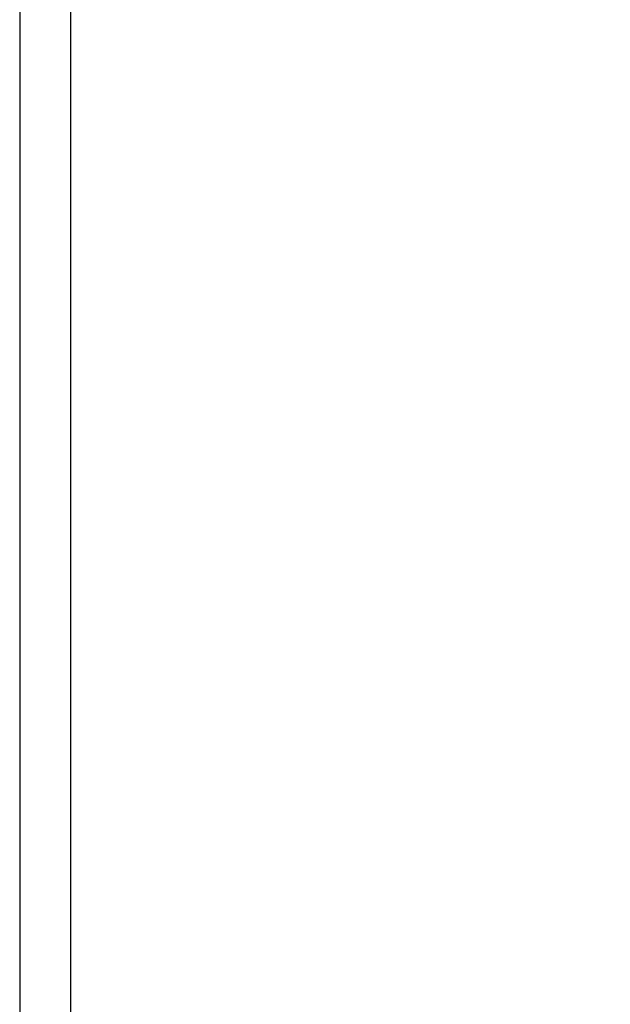
# Model space of a CAD drawing. Units: millimetres. Extents: x 360 to 2267, y 366 to 3314.
# Drawn here: x 786 to 809, y 2320 to 2358 of the extents above; entities that cross this region are included whole.
import ezdxf

# ---------------------------------------------------------------- set-up
doc = ezdxf.new("R2010")
doc.units = ezdxf.units.MM
doc.layers.add('COTA', color=1, linetype='Continuous')
doc.layers.add('RUBINETTOS', color=2, linetype='Continuous')
doc.styles.get("Standard").update_dxf_attribs({"font": 'arial.ttf'})
doc.dimstyles.new('Milímetros', dxfattribs={"dimtxt": 11, "dimasz": 5, "dimexe": 3, "dimexo": 10, "dimgap": 3, "dimtad": 1, "dimtxsty": 'Standard', "dimblk": 'DOT', "dimcen": 2.5, "dimadec": 0, "dimazin": 0, "dimtfac": 1, "dimtmove": 0, "dimatfit": 3, "dimldrblk": 'DOT', "dimfxl": 0, "dimarcsym": 0})

# ---------------------------------------------------------------- blocks, each defined once
blk = doc.blocks.new('_Dot')
at = {"color": 0, "linetype": 'ByBlock', "lineweight": -2}
blk.add_line((-0.5, 0), (-1, 0), dxfattribs=at)
at = {"color": 0, "linetype": 'ByBlock', "const_width": 0.5}
blk.add_lwpolyline([(-0.25, 0, 1), (0.25, 0, 1)], format="xyb", close=True, dxfattribs=at)
blk = doc.blocks.new('*D52')
at = {"layer": 'COTA', "color": 0, "lineweight": -2}
for p, q in [((796.026, 3207.647), (1137.67, 3207.647)), ((1134.67, 3202.647), (1134.67, 1342.949)), ((825.933, 1337.949), (1137.67, 1337.949))]:
    blk.add_line(p, q, dxfattribs=at)
at = {"layer": 'Defpoints', "color": 0}
for p in [(786.026, 3207.647), (815.933, 1337.949), (1134.67, 1337.949)]:
    blk.add_point(p, dxfattribs=at)
at = {"layer": 'COTA', "color": 0, "lineweight": -2, "xscale": 5, "yscale": 5, "zscale": 5}
for p, rotation in [((1134.67, 3207.647), 90), ((1134.67, 1337.949), 270)]:
    blk.add_blockref('_Dot', p, dxfattribs=dict(at, rotation=rotation))
at = {"layer": 'COTA', "color": 0, "insert": (1121.459, 2272.798), "char_height": 20, "attachment_point": 5, "rotation": 90}
blk.add_mtext('1700 -1900', dxfattribs=at)

msp = doc.modelspace()

# ---------------------------------------------------------------- linework, layer by layer
at = {"layer": 'RUBINETTOS'}
for p, q in [((786.027, 3188.701), (786.028, 1808.597)), ((788.028, 2789.694), (788.028, 2142.097))]:
    msp.add_line(p, q, dxfattribs=at)

# ---------------------------------------------------------------- dimensions: what is measured, and where the dimension line sits
at = {"layer": 'COTA'}
dim = msp.add_linear_dim(base=(1134.67, 1337.949), p1=(786.026, 3207.647), p2=(815.933, 1337.949), angle=90, text='1700 -1900', dimstyle='Milímetros', override={"dimtxt": 20}, dxfattribs=at)
dim.commit()
dim.dimension.update_dxf_attribs({"geometry": '*D52', "text_midpoint": (1121.459, 2272.798)})

doc.saveas('drawing.dxf')
